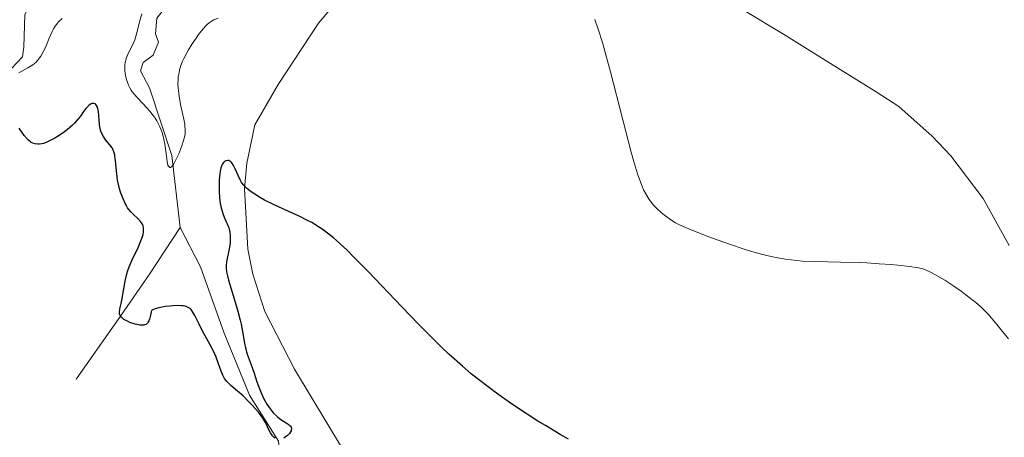
# Model space of a CAD drawing. Units: metres. Extents: x 628895 to 635858, y 4674098 to 4678852.
# Drawn here: x 628986 to 629124, y 4675850 to 4675908 of the extents above; entities that cross this region are included whole.
import ezdxf

# ---------------------------------------------------------------- set-up
doc = ezdxf.new("R2010")
doc.units = ezdxf.units.M
doc.header["$MEASUREMENT"] = 0
doc.linetypes.add('DGN Style 3', pattern=[117.85102, 84.1793, -33.67172])
for name, color, linetype, lineweight in [('Entidades rústicas y varios', 7, 'Continuous', 0), ('Hidrografía', 7, 'Continuous', 0), ('Relieve y altimetría', 7, 'Continuous', 0)]:
    doc.layers.add(name, color=color, linetype=linetype, lineweight=lineweight)

msp = doc.modelspace()

# ---------------------------------------------------------------- linework, layer by layer
at = {"layer": 'Entidades rústicas y varios', "color": 92, "linetype": 'Continuous', "lineweight": 0}
for points in [[(629032.2, 4675912.57, 372.73), (629028.07, 4675907.68, 373.25), (629022.45, 4675899.05, 373.97), (629019.17, 4675893.43, 374.48), (629018.07, 4675888.02, 374.75), (629017.74, 4675884.48, 375.04), (629018.21, 4675875.96, 375.79), (629018.91, 4675872.48, 376.08), (629020.59, 4675867.22, 376.35), (629024.72, 4675859.15, 376.66), (629035.86, 4675840.72, 377.79)], [(629124.84, 4675876.49, 368.98), (629121.18, 4675883.08, 368.63), (629116.63, 4675889.08, 368.03), (629114.04, 4675891.82, 367.82), (629109.37, 4675895.96, 367.21), (629106.19, 4675898.04, 366.98), (629099.82, 4675902.01, 366.86), (629093.22, 4675906.11, 366.95), (629087.49, 4675909.58, 367.23)]]:
    msp.add_polyline3d(points, dxfattribs=at)
at = {"layer": 'Hidrografía', "color": 142, "linetype": 'DGN Style 3', "lineweight": 13}
for points in [[(628985.09, 4675901.31, 369.16), (628986.65, 4675902.93, 368.79), (628986.83, 4675904.32, 368.79), (628986.95, 4675908.89, 368.05), (628987.91, 4675910.69, 367.67), (628989.1, 4675910.91, 367.3), (628991.68, 4675911.35, 367.3), (628994.03, 4675912.11, 366.95), (628996.34, 4675913.54, 366.94), (628996.78, 4675915.01, 366.56), (628996.54, 4675917.39, 366.56), (628997.32, 4675918.6, 366.56), (628998.7, 4675919.02, 366.18), (629001.27, 4675919.66, 366.18), (629003.43, 4675921.09, 366.18), (629004.2, 4675922.69, 366.18), (629004.17, 4675924.67, 365.81), (629003.7, 4675927.14, 365.81), (629004.51, 4675927.86, 365.81), (629006.69, 4675928.49, 365.44), (629009.18, 4675928.36, 365.44), (629011.67, 4675927.18, 365.44), (629014.27, 4675926.63, 365.07)], [(629008.7, 4675879.01, 371.4), (629007.53, 4675889.12, 369.91), (629004.4, 4675898.6, 368.42), (629003.17, 4675900.97, 368.05), (629003.54, 4675902.16, 367.67), (629004.92, 4675903.18, 367.67), (629005.68, 4675904.98, 367.3), (629005.26, 4675906.17, 366.93), (629005.43, 4675908.35, 366.93), (629008.15, 4675911.78, 366.93), (629013.02, 4675917.22, 365.07), (629012.95, 4675921.59, 364.32), (629012.12, 4675923.56, 364.32), (629014.27, 4675926.63, 365.07)], [(628994.16, 4675857.76, 376.99), (629000.37, 4675866.6, 375.5), (629004.4, 4675872.49, 373.19), (629008.7, 4675879.01, 371.4)], [(629049.13, 4675777.58, 382.95), (629048.3, 4675779.95, 382.95), (629045.97, 4675788.45, 381.83), (629044.55, 4675790.02, 381.46), (629040.81, 4675800.28, 380.71), (629034.48, 4675810.31, 379.6), (629034.04, 4675812.69, 379.22), (629033.96, 4675817.85, 378.85), (629033.52, 4675820.42, 378.48), (629032.29, 4675822.39, 378.1), (629030.48, 4675823.55, 377.73), (629025.68, 4675825.46, 377.73), (629023.67, 4675827.01, 377.73), (629023.25, 4675828.4, 377.36), (629023.45, 4675840.52, 376.61), (629022.51, 4675849.04, 375.12), (629018.43, 4675855.53, 374.38), (629014.9, 4675864.21, 374.01), (629011.57, 4675873.49, 372.89), (629008.7, 4675879.01, 371.4)]]:
    msp.add_polyline3d(points, dxfattribs=at)
at = {"layer": 'Relieve y altimetría', "color": 36, "linetype": 'Continuous', "lineweight": 0, "elevation": 370, "flags": 128}
for points in [[(628992.2, 4675908.31), (628991.7, 4675907.84), (628991.38, 4675907.46), (628991.22, 4675907.24), (628991, 4675906.88), (628990.78, 4675906.48), (628990.38, 4675905.57), (628989.84, 4675904.26), (628989.55, 4675903.63), (628989.22, 4675903.05), (628989.03, 4675902.79), (628988.74, 4675902.43), (628988.53, 4675902.21)], [(629008.77, 4675896.27), (629009.22, 4675894.21), (629009.35, 4675893.51), (629009.39, 4675893.21), (629009.43, 4675892.79), (629009.41, 4675892.19), (629009.36, 4675891.89), (629009.2, 4675891.23), (629008.94, 4675890.45), (629008.51, 4675889.33), (629008.27, 4675888.8), (629007.93, 4675888.12), (629007.77, 4675887.85), (629007.58, 4675887.6), (629007.49, 4675887.51), (629007.38, 4675887.43), (629007.26, 4675887.41), (629007.06, 4675887.61), (629007, 4675887.77), (629006.89, 4675888.24), (629006.74, 4675889.4), (629006.56, 4675890.68), (629006.44, 4675891.36), (629006.28, 4675892.02), (629006.18, 4675892.34), (629006.02, 4675892.81), (629005.89, 4675893.11), (629005.61, 4675893.68), (629005.45, 4675893.95), (629005.12, 4675894.48), (629004.76, 4675894.97), (629004.52, 4675895.28), (629004, 4675895.86), (629003.42, 4675896.47), (629002.68, 4675897.25), (629002.33, 4675897.65), (629002.01, 4675898.06), (629001.87, 4675898.28), (629001.66, 4675898.62), (629001.54, 4675898.86), (629001.33, 4675899.36), (629001.17, 4675899.89), (629001.02, 4675900.61), (629000.98, 4675900.97), (629000.97, 4675901.5), (629000.98, 4675901.76), (629001.03, 4675902.14), (629001.11, 4675902.49), (629001.17, 4675902.72), (629001.34, 4675903.16), (629002.24, 4675905.01), (629002.36, 4675905.33), (629002.56, 4675905.97), (629003.05, 4675907.98), (629003.33, 4675908.99)], [(629014.02, 4675908.37), (629013.44, 4675908.11), (629013.2, 4675907.98), (629012.77, 4675907.7), (629012.51, 4675907.47), (629012.33, 4675907.3), (629011.96, 4675906.88), (629011.3, 4675906.06), (629010.94, 4675905.57), (629010.4, 4675904.78), (629009.87, 4675903.93), (629009.63, 4675903.49), (629009.23, 4675902.71), (629009.05, 4675902.32), (629008.82, 4675901.71), (629008.64, 4675901.08), (629008.56, 4675900.75), (629008.46, 4675900.08), (629008.43, 4675899.73), (629008.41, 4675899.19), (629008.43, 4675898.62), (629008.47, 4675898.23), (629008.57, 4675897.44), (629008.77, 4675896.27)], [(629103.98, 4675874.09), (629101.22, 4675874.15), (629097.6, 4675874.23), (629095.89, 4675874.32), (629094.28, 4675874.48), (629093.49, 4675874.59), (629091.93, 4675874.87), (629090.87, 4675875.1), (629090.14, 4675875.29), (629088.61, 4675875.72), (629087.7, 4675876), (629085.81, 4675876.62), (629083.94, 4675877.28), (629082.76, 4675877.71), (629080.73, 4675878.49), (629079.16, 4675879.15), (629078.45, 4675879.49), (629078.07, 4675879.69), (629077.44, 4675880.09), (629076.54, 4675880.75), (629076.1, 4675881.11), (629075.48, 4675881.68), (629074.98, 4675882.21), (629074.75, 4675882.5), (629074.41, 4675882.95), (629073.92, 4675883.74), (629073.62, 4675884.31), (629073.47, 4675884.65), (629073.22, 4675885.28), (629072.78, 4675886.56), (629072.23, 4675888.4), (629071.9, 4675889.57), (629070.72, 4675894.09), (629068.99, 4675900.85), (629068.21, 4675903.75), (629067.87, 4675904.94), (629067.27, 4675906.82), (629066.77, 4675908.2)], [(628988.53, 4675902.21), (628988.09, 4675901.84), (628987.86, 4675901.67), (628987.4, 4675901.38), (628986.12, 4675900.68)], [(629124.71, 4675863.4), (629123.46, 4675864.97), (629122.9, 4675865.65), (629121.87, 4675866.86), (629121.28, 4675867.48), (629120.91, 4675867.83), (629120.14, 4675868.5), (629118.81, 4675869.55), (629118.08, 4675870.09), (629116.95, 4675870.88), (629115.8, 4675871.62), (629114.4, 4675872.45), (629113.79, 4675872.77), (629113.09, 4675873.08), (629112.74, 4675873.2), (629112.13, 4675873.34), (629110.87, 4675873.54), (629109.23, 4675873.72), (629108.25, 4675873.81), (629106.63, 4675873.94), (629104.88, 4675874.05), (629103.98, 4675874.09)]]:
    msp.add_lwpolyline(points, dxfattribs=at)
at = {"layer": 'Relieve y altimetría', "color": 36, "linetype": 'Continuous', "lineweight": 30, "elevation": 375, "flags": 128}
for points in [[(628998.87, 4675890.61), (628998.27, 4675891.33), (628997.96, 4675891.77), (628997.7, 4675892.27), (628997.6, 4675892.54), (628997.51, 4675892.84), (628997.41, 4675893.46), (628997.31, 4675894.72), (628997.26, 4675895.26), (628997.23, 4675895.49), (628997.13, 4675895.87), (628997, 4675896.14), (628996.89, 4675896.27), (628996.81, 4675896.34), (628996.64, 4675896.41), (628996.44, 4675896.41), (628996.34, 4675896.38), (628996.17, 4675896.31), (628995.91, 4675896.13), (628995.63, 4675895.86), (628995.49, 4675895.69), (628995.2, 4675895.28), (628994.74, 4675894.63), (628994.45, 4675894.25), (628993.93, 4675893.66), (628993.62, 4675893.35), (628992.88, 4675892.71), (628992.52, 4675892.43), (628991.76, 4675891.9), (628991.18, 4675891.54), (628990.33, 4675891.1), (628989.94, 4675890.93), (628989.59, 4675890.81), (628989.36, 4675890.75), (628988.95, 4675890.69), (628988.76, 4675890.69), (628988.4, 4675890.73), (628988.08, 4675890.84), (628987.87, 4675890.95), (628987.74, 4675891.03), (628987.49, 4675891.24), (628987.28, 4675891.45), (628986.88, 4675891.92), (628986.15, 4675892.95)], [(629020.66, 4675851.7), (629020.41, 4675852.14), (629020.2, 4675852.44), (629019.63, 4675853.17), (629018.8, 4675854.13), (629018.31, 4675854.64), (629017.54, 4675855.4), (629016.76, 4675856.06), (629015.82, 4675856.85), (629015.42, 4675857.25), (629015.24, 4675857.45), (629014.94, 4675857.87), (629014.69, 4675858.31), (629014.55, 4675858.62), (629014.3, 4675859.26), (629013.75, 4675860.84), (629013.39, 4675861.69), (629012.92, 4675862.58), (629012.2, 4675863.83), (629011.85, 4675864.48), (629011.37, 4675865.47), (629010.79, 4675866.68), (629010.5, 4675867.16), (629010.24, 4675867.5), (629010.1, 4675867.64), (629009.86, 4675867.81), (629009.57, 4675867.93), (629009.41, 4675867.98), (629009.13, 4675868.03), (629008.92, 4675868.05), (629008.45, 4675868.07), (629007.68, 4675868.04), (629007.26, 4675868), (629006.62, 4675867.92), (629005.71, 4675867.75), (629005.2, 4675867.61), (629004.98, 4675867.53), (629004.72, 4675867.4), (629004.65, 4675867.19), (629004.54, 4675866.75), (629004.4, 4675866.17), (629004.32, 4675865.92), (629004.21, 4675865.7), (629004.15, 4675865.61), (629004.03, 4675865.5), (629003.94, 4675865.44), (629003.73, 4675865.36), (629003.61, 4675865.33), (629003.36, 4675865.32), (629003.07, 4675865.34), (629002.86, 4675865.37), (629002.41, 4675865.48), (629001.69, 4675865.71), (629001.33, 4675865.87), (629000.85, 4675866.13), (629000.58, 4675866.33), (629000.47, 4675866.43), (629000.34, 4675866.6), (629000.26, 4675866.77), (629000.22, 4675866.9), (629000.2, 4675867.16), (629000.27, 4675867.62), (629000.45, 4675868.38), (629000.55, 4675868.84), (629001.02, 4675871.49), (629001.26, 4675872.5), (629001.41, 4675873.01), (629001.59, 4675873.51), (629002.01, 4675874.5), (629002.88, 4675876.33), (629003.23, 4675877.13), (629003.45, 4675877.76), (629003.53, 4675878.05), (629003.59, 4675878.45), (629003.6, 4675878.82), (629003.58, 4675878.99), (629003.53, 4675879.23), (629003.47, 4675879.38), (629003.32, 4675879.67), (629003.17, 4675879.88), (629002.78, 4675880.27), (629002.16, 4675880.84), (629001.84, 4675881.18), (629001.52, 4675881.56), (629001.36, 4675881.77), (629001.15, 4675882.13), (629001.01, 4675882.38), (629000.76, 4675882.93), (629000.43, 4675883.82), (629000.24, 4675884.43), (629000.14, 4675884.85), (628999.96, 4675885.67), (628999.89, 4675886.11), (628999.78, 4675886.95), (628999.65, 4675888.4), (628999.59, 4675888.97), (628999.55, 4675889.22), (628999.44, 4675889.63), (628999.3, 4675889.98), (628999.18, 4675890.19), (628998.87, 4675890.61)], [(629025.38, 4675880.59), (629023, 4675881.68), (629021.88, 4675882.2), (629020.55, 4675882.87), (629019.95, 4675883.2), (629019.17, 4675883.67), (629018.51, 4675884.12), (629018.24, 4675884.33), (629018, 4675884.53), (629017.62, 4675884.93), (629017.33, 4675885.32), (629017.17, 4675885.6), (629016.89, 4675886.2), (629016.44, 4675887.23), (629016.19, 4675887.71), (629015.93, 4675888.1), (629015.8, 4675888.24), (629015.66, 4675888.34), (629015.57, 4675888.39), (629015.38, 4675888.43), (629015.11, 4675888.37), (629014.94, 4675888.27), (629014.84, 4675888.18), (629014.65, 4675887.94), (629014.56, 4675887.77), (629014.41, 4675887.39), (629014.3, 4675886.92), (629014.25, 4675886.55), (629014.19, 4675885.68), (629014.17, 4675884.62), (629014.19, 4675884.05), (629014.24, 4675883.19), (629014.34, 4675882.37), (629014.41, 4675881.98), (629014.49, 4675881.63), (629014.68, 4675881), (629014.89, 4675880.45), (629015.17, 4675879.82), (629015.3, 4675879.54), (629015.51, 4675878.95), (629015.61, 4675878.59), (629015.66, 4675878.36), (629015.72, 4675877.9), (629015.74, 4675877.45), (629015.74, 4675877.22), (629015.71, 4675876.86), (629015.63, 4675876.27), (629015.2, 4675874.21), (629015.14, 4675873.65), (629015.15, 4675873.34), (629015.22, 4675872.79), (629015.37, 4675872.07), (629015.49, 4675871.62), (629015.98, 4675869.93), (629016.77, 4675867.29), (629017.11, 4675866.03), (629017.24, 4675865.46), (629017.46, 4675864.44), (629017.75, 4675862.8), (629017.88, 4675862.14), (629018.12, 4675861.27), (629018.79, 4675859.4), (629019.07, 4675858.59), (629019.47, 4675857.38), (629019.69, 4675856.76), (629020.05, 4675855.85), (629020.24, 4675855.42), (629020.45, 4675855.01), (629020.87, 4675854.26), (629021.3, 4675853.61), (629021.6, 4675853.23), (629021.8, 4675853.01), (629022.2, 4675852.61), (629022.41, 4675852.42), (629022.83, 4675852.11), (629023.57, 4675851.65), (629023.86, 4675851.45), (629024.07, 4675851.27), (629024.15, 4675851.17), (629024.24, 4675851.02), (629024.29, 4675850.86), (629024.27, 4675850.6), (629024.24, 4675850.5), (629024.17, 4675850.36), (629024.02, 4675850.15), (629023.76, 4675849.87), (629023.6, 4675849.74), (629023.22, 4675849.49)], [(629063.09, 4675849.32), (629061.92, 4675850), (629059.86, 4675851.24), (629058.83, 4675851.88), (629057.33, 4675852.84), (629055.12, 4675854.31), (629053.02, 4675855.79), (629052.02, 4675856.53), (629050.31, 4675857.85), (629049.48, 4675858.52), (629048.24, 4675859.57), (629046.34, 4675861.27), (629045.36, 4675862.2), (629043.26, 4675864.28), (629042.12, 4675865.43), (629039.74, 4675867.9), (629035.04, 4675872.84), (629033, 4675874.92), (629032.13, 4675875.79), (629031.59, 4675876.3), (629030.62, 4675877.19), (629030.18, 4675877.58), (629029.36, 4675878.24), (629028.6, 4675878.8), (629028.11, 4675879.12), (629027.14, 4675879.7), (629026.57, 4675880.01), (629025.38, 4675880.59)], [(629022.02, 4675849.47), (629021.83, 4675849.62), (629021.66, 4675849.81), (629021.36, 4675850.24), (629021.1, 4675850.74), (629020.8, 4675851.39), (629020.66, 4675851.7)]]:
    msp.add_lwpolyline(points, dxfattribs=at)

doc.saveas('drawing.dxf')
